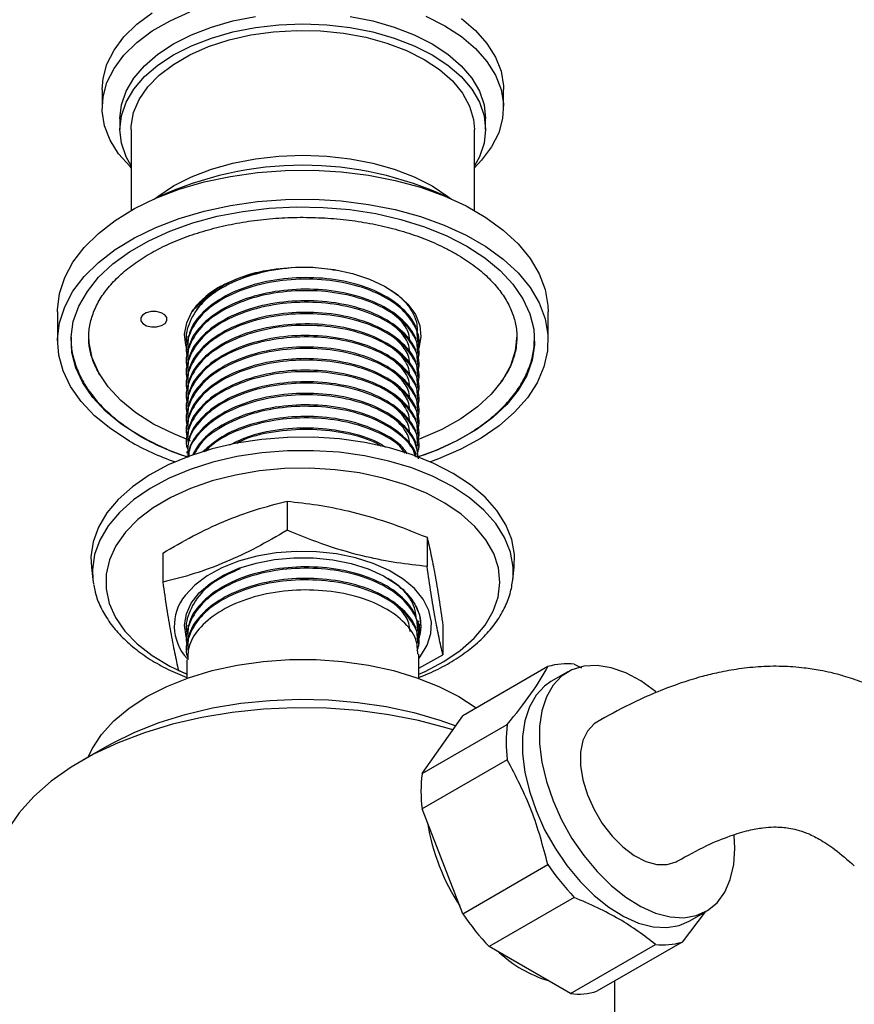
# Model space of a CAD drawing. Units: millimetres. Extents: x 3 to 2496, y 5 to 2495.
# Drawn here: x 2130 to 2224, y 467 to 577 of the extents above; entities that cross this region are included whole.
import ezdxf

# ---------------------------------------------------------------- set-up
doc = ezdxf.new("R2010")
doc.units = ezdxf.units.MM

msp = doc.modelspace()

# ---------------------------------------------------------------- linework, layer by layer
at = {"color": 7, "linetype": 'Continuous', "lineweight": 25}
for p, q in [((2139.48, 569.68), (2139.48, 567.64)), ((2184.48, 567.64), (2184.48, 569.68)), ((2141.48, 566.41), (2141.48, 565.19)), ((2182.48, 565.19), (2182.48, 566.41)), ((2142.73, 565.19), (2142.73, 556.11)), ((2181.23, 556.11), (2181.23, 565.19)), ((2152.62, 547.53), (2152.61, 547.52)), ((2134.48, 544.77), (2134.48, 541.51)), ((2189.48, 541.51), (2189.48, 544.77)), ((2148.98, 542.05), (2148.98, 541.89)), ((2148.98, 540.76), (2148.98, 540.59)), ((2174.98, 541.24), (2174.98, 541.4)), ((2174.98, 539.95), (2174.98, 540.11)), ((2148.98, 539.46), (2148.98, 539.3)), ((2174.98, 538.65), (2174.98, 538.81)), ((2148.98, 538.16), (2148.98, 538)), ((2174.98, 537.35), (2174.98, 537.51)), ((2148.98, 536.87), (2148.98, 536.71)), ((2174.98, 536.06), (2174.98, 536.22)), ((2148.98, 535.57), (2148.98, 535.41)), ((2148.98, 534.27), (2148.98, 534.11)), ((2174.98, 534.76), (2174.98, 534.92)), ((2148.98, 532.98), (2148.98, 532.82)), ((2174.98, 533.46), (2174.98, 533.63)), ((2174.98, 532.17), (2174.98, 532.33)), ((2148.98, 531.68), (2148.98, 531.52)), ((2174.98, 530.87), (2174.98, 531.03)), ((2148.98, 530.39), (2148.98, 530.22)), ((2174.98, 529.58), (2174.98, 529.74)), ((2148.98, 529.09), (2148.98, 528.93)), ((2160.21, 523.54), (2160.21, 520.28)), ((2175.92, 519.49), (2175.92, 516.22)), ((2146.27, 517.72), (2146.27, 514.45)), ((2138.28, 516.16), (2138.43, 514.76)), ((2185.53, 514.76), (2185.68, 516.16)), ((2138.43, 514.76), (2138.5, 514.23)), ((2151.96, 514.44), (2151.34, 513.95)), ((2185.53, 514.76), (2185.55, 514.91)), ((2175, 508.48), (2175.1, 509.79)), ((2148.98, 509.65), (2148.98, 509.48)), ((2174.98, 508.84), (2174.98, 509)), ((2177.69, 509.61), (2177.69, 506.34)), ((2148.98, 508.35), (2148.98, 508.19)), ((2174.98, 507.54), (2174.98, 507.7)), ((2148.98, 507.05), (2148.98, 506.89)), ((2148.98, 505.76), (2148.98, 503.69)), ((2174.98, 503.69), (2174.98, 506.4)), ((2174.98, 504.82), (2177.69, 506.34)), ((2148.04, 504.57), (2148.98, 504.21)), ((2189.46, 505), (2179.92, 499.49)), ((2191.71, 504.43), (2189.8, 503.32)), ((2192.42, 505.27), (2193.23, 504.88)), ((2179.48, 501.64), (2181.43, 500.37)), ((2175.36, 493.01), (2179.92, 499.49)), ((2175.36, 493.01), (2184.9, 498.52)), ((2140.06, 496.1), (2137.23, 494.47)), ((2184.9, 494.57), (2175.36, 489.06)), ((2179.92, 477.31), (2175.36, 489.06)), ((2210.42, 484.67), (2210.35, 486.08)), ((2179.92, 477.31), (2189.46, 482.82)), ((2192.42, 479.14), (2182.88, 473.63)), ((2207.1, 477.52), (2204.5, 474.14)), ((2205.3, 476.48), (2207.21, 477.58)), ((2191.99, 468.37), (2182.88, 473.63)), ((2191.99, 468.37), (2201.54, 473.88)), ((2204.5, 474.14), (2194.95, 468.63)), ((2196.98, 441.07), (2196.98, 469.8))]:
    msp.add_line(p, q, dxfattribs=at)
at = {"color": 7, "linetype": 'Continuous', "lineweight": 25, "flags": 128}
for points in [[(2139.48, 569.68), (2139.58, 570.9), (2140.02, 572.51), (2140.81, 574.08), (2141.93, 575.58), (2143.37, 576.98), (2145.1, 578.27)], [(2142.73, 560.91), (2142.61, 561.03), (2141.33, 562.48), (2140.37, 564.01), (2139.76, 565.61), (2139.49, 567.23), (2139.58, 568.86), (2140.02, 570.47), (2140.81, 572.04), (2141.93, 573.53), (2143.37, 574.94), (2145.1, 576.23), (2147.1, 577.38), (2149.33, 578.38)], [(2141.48, 566.41), (2141.66, 567.96), (2142.18, 569.48), (2143.04, 570.94), (2144.23, 572.33), (2145.72, 573.62), (2147.48, 574.78), (2149.5, 575.8), (2151.73, 576.66), (2154.13, 577.35), (2156.67, 577.84)], [(2167.29, 577.84), (2169.82, 577.35), (2172.23, 576.66), (2174.46, 575.8), (2176.48, 574.78), (2178.24, 573.62), (2179.73, 572.33), (2180.92, 570.94), (2181.78, 569.48), (2182.3, 567.96), (2182.48, 566.41), (2182.48, 566.41)], [(2175.77, 577.9), (2177.89, 576.82), (2179.76, 575.6), (2181.35, 574.25), (2182.63, 572.8), (2183.59, 571.26), (2184.2, 569.67), (2184.47, 568.05), (2184.38, 566.42), (2183.94, 564.8), (2183.15, 563.24), (2182.03, 561.74), (2181.23, 560.91)], [(2179.76, 577.64), (2181.35, 576.29), (2182.63, 574.84), (2183.59, 573.3), (2184.2, 571.71), (2184.47, 570.09), (2184.48, 569.68)], [(2142.73, 561.12), (2142.18, 562.13), (2141.66, 563.64), (2141.48, 565.19), (2141.66, 566.73), (2142.18, 568.25), (2143.04, 569.72), (2144.23, 571.11), (2145.72, 572.39), (2147.48, 573.56), (2149.5, 574.58), (2151.73, 575.44), (2154.13, 576.12), (2156.67, 576.62), (2159.3, 576.92), (2161.98, 577.02), (2164.66, 576.92), (2167.29, 576.62), (2169.82, 576.12), (2172.23, 575.44), (2174.46, 574.58), (2176.48, 573.56), (2178.24, 572.39), (2179.73, 571.11), (2180.92, 569.72), (2181.78, 568.25), (2182.3, 566.73), (2182.48, 565.19), (2182.3, 563.64), (2181.78, 562.13), (2181.23, 561.12)], [(2142.73, 565.19), (2142.74, 565.57), (2143.01, 567.08), (2143.63, 568.55), (2144.6, 569.96), (2145.88, 571.28), (2147.47, 572.49), (2149.33, 573.56), (2151.42, 574.48), (2153.71, 575.22), (2156.16, 575.78), (2158.71, 576.14), (2161.32, 576.29), (2163.95, 576.24), (2166.54, 575.98), (2169.04, 575.53), (2171.41, 574.87), (2173.61, 574.04), (2175.59, 573.05), (2177.32, 571.9), (2178.76, 570.63), (2179.89, 569.26), (2180.68, 567.82), (2181.13, 566.32), (2181.23, 565.19)], [(2145.3, 557.37), (2145.72, 557.69), (2147.48, 558.86), (2149.5, 559.88), (2151.73, 560.74), (2154.13, 561.42), (2156.67, 561.92), (2159.3, 562.22), (2161.98, 562.32), (2164.66, 562.22), (2167.29, 561.92), (2169.82, 561.42), (2172.23, 560.74), (2174.46, 559.88), (2176.48, 558.86), (2178.24, 557.69), (2178.65, 557.37)], [(2134.48, 544.77), (2134.48, 545), (2134.71, 546.81), (2135.29, 548.59), (2136.21, 550.32), (2137.48, 551.98), (2139.06, 553.55), (2140.94, 555), (2143.1, 556.32), (2145.5, 557.48), (2148.12, 558.49), (2150.91, 559.31), (2153.86, 559.94), (2156.9, 560.38), (2160.02, 560.61), (2163.16, 560.64), (2166.28, 560.45), (2169.35, 560.07), (2172.32, 559.48), (2175.16, 558.71), (2177.82, 557.75), (2180.28, 556.62), (2182.5, 555.34), (2184.46, 553.92), (2186.12, 552.38), (2187.46, 550.75), (2188.47, 549.03), (2189.14, 547.26), (2189.45, 545.45), (2189.48, 544.77)], [(2142.53, 530.28), (2140.44, 531.64), (2138.64, 533.12), (2137.13, 534.71), (2135.95, 536.39), (2135.11, 538.13), (2134.62, 539.92), (2134.48, 541.74), (2134.71, 543.54), (2135.29, 545.32), (2136.21, 547.06), (2137.48, 548.72), (2139.06, 550.28), (2140.94, 551.73), (2143.1, 553.05), (2145.5, 554.22), (2148.12, 555.22), (2150.91, 556.04), (2153.86, 556.68), (2156.9, 557.11), (2160.02, 557.34), (2163.16, 557.37), (2166.28, 557.19), (2169.35, 556.8), (2172.32, 556.22), (2175.16, 555.44), (2177.82, 554.48), (2180.28, 553.36), (2182.5, 552.07), (2184.46, 550.66), (2186.12, 549.12), (2187.46, 547.48), (2188.47, 545.76), (2189.14, 543.99), (2189.45, 542.19), (2189.41, 540.38), (2189.01, 538.58), (2188.25, 536.82), (2187.16, 535.12), (2185.73, 533.51), (2183.99, 531.99), (2181.97, 530.61), (2179.69, 529.36), (2177.18, 528.28), (2176.29, 527.95)], [(2143.59, 530.9), (2141.58, 532.2), (2139.85, 533.63), (2138.42, 535.17), (2137.3, 536.79), (2136.52, 538.47), (2136.08, 540.2), (2135.99, 541.95), (2136.25, 543.68), (2136.87, 545.39), (2137.82, 547.05), (2139.09, 548.63), (2140.68, 550.12), (2142.56, 551.49), (2144.7, 552.72), (2147.07, 553.8), (2149.64, 554.72), (2152.38, 555.46), (2155.25, 556.01), (2158.21, 556.36), (2161.22, 556.51), (2164.25, 556.46), (2167.24, 556.21), (2170.16, 555.76), (2172.97, 555.11), (2175.63, 554.28), (2178.11, 553.28), (2180.36, 552.12), (2182.37, 550.82), (2184.11, 549.39), (2185.54, 547.85), (2186.66, 546.23), (2187.44, 544.54), (2187.88, 542.82), (2187.97, 541.07), (2187.71, 539.33), (2187.09, 537.62), (2186.14, 535.97), (2184.86, 534.38), (2183.28, 532.9), (2181.4, 531.53), (2179.26, 530.3), (2176.89, 529.21), (2174.95, 528.5)], [(2149.04, 540.48), (2148.87, 541.01), (2148.73, 542.27), (2148.96, 543.53), (2149.54, 544.75), (2150.46, 545.89), (2151.69, 546.94), (2153.21, 547.85), (2154.96, 548.6), (2156.91, 549.18), (2158.99, 549.57), (2161.16, 549.75), (2163.35, 549.72), (2165.5, 549.49), (2167.55, 549.06), (2169.45, 548.43), (2171.15, 547.64), (2172.6, 546.69), (2173.76, 545.62), (2174.6, 544.45), (2175.09, 543.22), (2175.23, 541.96), (2175, 540.7)], [(2146.75, 543.77), (2146.74, 544.11), (2146.51, 544.42), (2146.09, 544.65), (2145.55, 544.78), (2144.96, 544.78), (2144.43, 544.64), (2144.02, 544.4), (2143.8, 544.09), (2143.8, 543.75), (2144.03, 543.44), (2144.45, 543.2), (2145, 543.08), (2145.58, 543.08), (2146.12, 543.21), (2146.53, 543.46), (2146.75, 543.77)], [(2149.39, 530.32), (2147.5, 531.07), (2145.25, 532.18), (2143.26, 533.44), (2141.56, 534.84), (2140.17, 536.34), (2139.1, 537.93), (2138.38, 539.59), (2138.02, 541.28), (2137.98, 542.12)], [(2185.98, 542.12), (2185.98, 542.1), (2185.79, 540.4), (2185.25, 538.72), (2184.35, 537.1), (2183.11, 535.55), (2181.55, 534.1), (2179.7, 532.77), (2177.57, 531.58), (2175.21, 530.56), (2174.85, 530.42)], [(2171.68, 529.53), (2168.94, 530.12), (2166.1, 530.52), (2163.19, 530.71), (2160.27, 530.69), (2157.37, 530.46), (2154.54, 530.03), (2151.82, 529.41), (2149.26, 528.59), (2146.89, 527.6), (2144.75, 526.45), (2142.88, 525.16), (2141.29, 523.74), (2140.01, 522.22), (2139.07, 520.62), (2138.47, 518.97), (2138.23, 517.29), (2138.28, 516.16)], [(2171.61, 528.03), (2168.89, 528.62), (2166.07, 529.02), (2163.18, 529.2), (2160.28, 529.19), (2157.4, 528.96), (2154.59, 528.54), (2151.89, 527.91), (2149.34, 527.1), (2146.99, 526.12), (2144.86, 524.98), (2143, 523.69), (2141.42, 522.29), (2140.15, 520.78), (2139.21, 519.19), (2138.62, 517.55), (2138.39, 515.87), (2138.43, 514.76)], [(2185.68, 516.16), (2185.71, 517.58), (2185.41, 519.26), (2184.75, 520.9), (2183.75, 522.49), (2182.42, 523.99), (2180.78, 525.39), (2178.85, 526.66), (2176.67, 527.78), (2174.27, 528.75), (2171.68, 529.53)], [(2185.55, 514.91), (2185.56, 516.16), (2185.26, 517.83), (2184.61, 519.47), (2183.61, 521.04), (2182.29, 522.54), (2180.66, 523.92), (2178.75, 525.19), (2176.58, 526.3), (2174.19, 527.26), (2171.61, 528.03)], [(2171, 526.13), (2168.35, 526.7), (2165.59, 527.07), (2162.77, 527.23), (2159.94, 527.19), (2157.14, 526.93), (2154.43, 526.47), (2151.83, 525.82), (2149.4, 524.97), (2147.18, 523.96), (2145.2, 522.79), (2143.5, 521.48), (2142.1, 520.06), (2141.03, 518.55), (2140.3, 516.97), (2139.93, 515.35), (2139.92, 513.71), (2140.27, 512.09), (2140.97, 510.51), (2142.03, 508.99), (2143.41, 507.56), (2145.09, 506.25), (2147.06, 505.07), (2148.98, 504.16)], [(2174.98, 504.16), (2175.69, 504.47), (2177.8, 505.57), (2179.64, 506.81), (2181.2, 508.18), (2182.44, 509.65), (2183.34, 511.2), (2183.89, 512.8), (2184.08, 514.43), (2183.91, 516.06), (2183.38, 517.67), (2182.5, 519.22), (2181.28, 520.7), (2179.75, 522.07), (2177.92, 523.32), (2175.83, 524.43), (2173.51, 525.37), (2171, 526.13)], [(2174.98, 505.93), (2175.17, 506.17), (2175.94, 507.41), (2176.35, 508.7), (2176.42, 510), (2176.12, 511.3), (2175.48, 512.56), (2174.51, 513.74), (2173.23, 514.82), (2171.67, 515.77), (2169.87, 516.57), (2167.88, 517.2), (2165.74, 517.64), (2163.52, 517.88), (2161.25, 517.92), (2159, 517.75), (2156.82, 517.38), (2154.77, 516.82), (2152.9, 516.08), (2151.25, 515.18), (2149.87, 514.14), (2148.78, 512.99)], [(2149.08, 507.84), (2148.9, 508.38), (2148.73, 509.64), (2148.93, 510.9), (2149.48, 512.12), (2150.37, 513.27), (2151.58, 514.32), (2153.08, 515.25), (2154.81, 516.02), (2156.74, 516.61), (2158.82, 517.01), (2160.98, 517.21), (2163.17, 517.2), (2165.33, 516.98), (2167.39, 516.56), (2169.31, 515.95), (2171.02, 515.17), (2172.49, 514.24), (2173.68, 513.17), (2174.54, 512.01), (2175.06, 510.79), (2175.23, 509.53), (2175.03, 508.27), (2174.77, 507.59)], [(2137.91, 494.87), (2138.35, 495.79), (2139.41, 497.4), (2140.8, 498.93), (2142.5, 500.35), (2144.48, 501.64), (2146.72, 502.78), (2149.18, 503.76), (2151.82, 504.57), (2154.62, 505.18), (2157.52, 505.59), (2160.49, 505.8), (2163.47, 505.8), (2166.44, 505.59), (2169.34, 505.18), (2172.14, 504.57), (2174.78, 503.76), (2177.24, 502.78), (2179.48, 501.64)], [(2201.57, 502.2), (2201.54, 502.22), (2199.88, 503.41), (2198.2, 504.3), (2196.55, 504.88), (2194.97, 505.14), (2193.5, 505.06), (2192.16, 504.66), (2191, 503.94), (2190.04, 502.91), (2189.29, 501.6), (2188.78, 500.05), (2188.53, 498.28), (2188.53, 496.34), (2188.78, 494.28), (2189.29, 492.14), (2190.04, 489.97), (2191, 487.83), (2192.16, 485.76), (2193.5, 483.82), (2194.97, 482.04), (2196.55, 480.47), (2198.2, 479.15), (2199.88, 478.11), (2201.54, 477.37), (2203.16, 476.95), (2204.69, 476.86), (2206.1, 477.1), (2207.35, 477.67), (2208.42, 478.55), (2209.28, 479.72), (2209.91, 481.15), (2210.29, 482.82), (2210.42, 484.67), (2210.42, 484.67)], [(2189.8, 503.32), (2189.09, 502.83), (2188.13, 501.81), (2187.38, 500.5), (2186.88, 498.94), (2186.62, 497.18), (2186.62, 495.24), (2186.88, 493.18), (2187.38, 491.04), (2188.13, 488.87), (2189.09, 486.73), (2190.26, 484.66), (2191.59, 482.72), (2193.06, 480.94), (2194.64, 479.37), (2196.29, 478.05), (2197.97, 477.01), (2199.63, 476.27), (2201.25, 475.85), (2202.78, 475.76), (2204.19, 476), (2205.3, 476.48)], [(2140.06, 496.1), (2140.65, 496.44), (2143.16, 497.67), (2145.89, 498.75), (2148.8, 499.65), (2151.85, 500.37), (2155.02, 500.89), (2158.27, 501.22), (2161.57, 501.35), (2164.86, 501.27), (2168.13, 500.99), (2171.32, 500.52), (2174.41, 499.85), (2177.36, 498.99), (2179.12, 498.36)], [(2178.8, 497.91), (2178.18, 498.1), (2174.96, 498.95), (2171.61, 499.61), (2168.15, 500.07), (2164.64, 500.33), (2161.09, 500.38), (2157.56, 500.23), (2154.07, 499.87), (2150.66, 499.31), (2147.37, 498.55), (2144.22, 497.6), (2141.26, 496.47), (2138.52, 495.18), (2136.01, 493.73), (2133.77, 492.15), (2131.82, 490.44), (2130.18, 488.62), (2128.86, 486.72), (2127.89, 484.75), (2127.26, 482.74), (2126.99, 480.7), (2126.98, 480.19)], [(2194.94, 498.79), (2194.63, 498.58), (2193.89, 497.78), (2193.38, 496.71), (2193.13, 495.4), (2193.13, 493.91), (2193.38, 492.31), (2193.89, 490.65), (2194.63, 489), (2195.56, 487.44), (2196.65, 486.02), (2197.86, 484.81), (2199.13, 483.85), (2200.42, 483.18), (2201.67, 482.83), (2202.82, 482.82), (2203.84, 483.14), (2203.96, 483.21)]]:
    msp.add_lwpolyline(points, dxfattribs=at)
at = {"color": 7, "linetype": 'Continuous', "lineweight": 25}
for centre, radius, start, end in [((2161.98, 522.66), 38.52, 64.8271, 115.1729), ((2158.35, 556.93), 29.92, 240.4583, 251.9024), ((2157.97, 557.47), 31.27, 240.4109, 250.753), ((2152.97, 509.57), 5.4, 140.7532, 222.6315), ((2191.55, 498.33), 6.99, 82.8378, 107.3812), ((2201.01, 496.55), 16.23, 173.014, 186.986), ((2191.46, 491.03), 16.23, 173.014, 186.986), ((2200.06, 491.5), 24.43, 189.4101, 213.0013), ((2212.52, 498.33), 27.79, 213.9186, 223.6705), ((2202.98, 492.82), 27.79, 213.9186, 223.6705), ((2202.41, 480.81), 6.99, 262.8378, 287.3812), ((2193.66, 483.41), 14.22, 227.0519, 252.9535), ((2192.87, 475.3), 6.99, 262.8378, 287.3812)]:
    msp.add_arc(centre, radius, start, end, dxfattribs=at)
for points, knots in [([(2139.22, 537.71), (2138.96, 538.18), (2138.45, 539.13), (2138.05, 540.59), (2137.93, 542.09), (2138.12, 543.6), (2138.63, 545.11), (2139.44, 546.57), (2140.55, 547.98), (2141.94, 549.31), (2143.58, 550.54), (2145.46, 551.66), (2147.57, 552.66), (2149.86, 553.52), (2152.31, 554.23), (2154.9, 554.77), (2157.57, 555.15), (2160.31, 555.35), (2163.07, 555.36), (2165.82, 555.2), (2168.52, 554.87), (2171.12, 554.36), (2173.61, 553.68), (2175.93, 552.85), (2177.77, 552.02), (2178.79, 551.46), (2179.16, 551.26)], [0, 0, 0, 0, 0.041574, 0.08435, 0.127804, 0.171839, 0.215815, 0.259196, 0.301953, 0.344289, 0.386412, 0.428458, 0.470494, 0.512556, 0.554661, 0.596808, 0.638992, 0.681202, 0.723426, 0.765651, 0.807862, 0.850044, 0.892184, 0.934272, 0.976297, 1, 1, 1, 1]), ([(2179.16, 551.26), (2179.48, 551.06), (2180.43, 550.49), (2181.83, 549.47), (2183.23, 548.17), (2184.36, 546.79), (2185.2, 545.37), (2185.76, 543.91), (2186.01, 542.43), (2185.97, 540.92), (2185.59, 539.41), (2185.01, 538.06), (2184.42, 537.24), (2184.18, 536.9)], [0, 0, 0, 0, 0.050207, 0.145934, 0.241643, 0.337466, 0.433711, 0.53085, 0.629391, 0.729475, 0.830265, 0.930054, 1, 1, 1, 1]), ([(2165.72, 549.39), (2164.85, 549.52), (2162.74, 549.85), (2159.08, 549.6), (2155.27, 548.68), (2152.37, 547.23), (2150.26, 545.45), (2149.12, 543.44), (2148.73, 541.8), (2149.08, 541.03), (2149.1, 540.99)], [0, 0, 0, 0, 0.105714, 0.256016, 0.418038, 0.576868, 0.688155, 0.841748, 0.991933, 1, 1, 1, 1]), ([(2158.45, 549.46), (2157.65, 549.32), (2155.59, 548.96), (2152.84, 547.66), (2150.71, 546.16), (2150.11, 545.06), (2149.91, 544.7)], [0, 0, 0, 0, 0.203969, 0.524646, 0.844182, 1, 1, 1, 1]), ([(2174.81, 540.55), (2174.88, 540.73), (2175.19, 541.61), (2174.61, 543.29), (2173.04, 545.29), (2170.37, 546.94), (2166.98, 548.05), (2163.12, 548.52), (2159.09, 548.31), (2155.26, 547.38), (2152.37, 545.94), (2150.26, 544.15), (2149.12, 542.14), (2148.73, 540.51), (2149.08, 539.73), (2149.1, 539.69)], [0, 0, 0, 0, 0.021831, 0.111115, 0.201922, 0.290728, 0.381079, 0.471366, 0.560213, 0.655988, 0.749876, 0.815661, 0.906453, 0.995231, 1, 1, 1, 1]), ([(2174.88, 541.4), (2174.85, 541.96), (2174.79, 543.26), (2173.33, 545.15), (2170.86, 546.87), (2167.55, 548.08), (2163.75, 548.66), (2159.78, 548.56), (2156.02, 547.78), (2152.79, 546.39), (2150.46, 544.55), (2149.14, 542.59), (2149.09, 541.31), (2149.07, 540.75)], [0, 0, 0, 0, 0.072835, 0.169835, 0.26496, 0.36105, 0.45777, 0.552499, 0.649364, 0.745127, 0.840548, 0.9315, 1, 1, 1, 1]), ([(2174.88, 540.1), (2174.85, 540.66), (2174.79, 541.96), (2173.33, 543.86), (2170.86, 545.58), (2167.55, 546.78), (2163.75, 547.36), (2159.78, 547.26), (2156.02, 546.49), (2152.79, 545.09), (2150.46, 543.25), (2149.14, 541.3), (2149.09, 540.01), (2149.07, 539.46)], [0, 0, 0, 0, 0.072835, 0.169835, 0.26496, 0.36105, 0.45777, 0.552499, 0.649364, 0.745127, 0.840548, 0.9315, 1, 1, 1, 1]), ([(2152.84, 547.65), (2152.8, 547.63), (2152.06, 547.26), (2150.84, 546.32), (2150, 545.3), (2149.57, 544.78)], [0, 0, 0, 0, 0.025598, 0.499059, 1, 1, 1, 1]), ([(2149.57, 544.78), (2149.62, 544.86), (2149.9, 545.27), (2150.72, 546.27), (2151.89, 547.02), (2152.65, 547.52)], [0, 0, 0, 0, 0.079739, 0.399402, 1, 1, 1, 1]), ([(2171.16, 547.61), (2171.58, 547.36), (2172.5, 546.8), (2173.57, 545.78), (2174.36, 544.62), (2174.79, 543.54), (2174.8, 542.85), (2174.81, 542.58)], [0, 0, 0, 0, 0.1875133, 0.4102521, 0.6313182, 0.8523843, 1, 1, 1, 1]), ([(2174.81, 539.26), (2174.88, 539.43), (2175.19, 540.32), (2174.61, 541.99), (2173.04, 544), (2170.37, 545.64), (2166.98, 546.76), (2163.12, 547.23), (2159.09, 547.02), (2155.26, 546.09), (2152.37, 544.64), (2150.26, 542.85), (2149.12, 540.85), (2148.73, 539.21), (2149.08, 538.43), (2149.1, 538.39)], [0, 0, 0, 0, 0.021831, 0.111115, 0.201922, 0.290728, 0.381079, 0.471366, 0.560213, 0.655988, 0.749876, 0.815661, 0.906453, 0.995231, 1, 1, 1, 1]), ([(2174.81, 537.96), (2174.88, 538.13), (2175.19, 539.02), (2174.61, 540.69), (2173.04, 542.7), (2170.37, 544.35), (2166.98, 545.46), (2163.12, 545.93), (2159.09, 545.72), (2155.26, 544.79), (2152.37, 543.35), (2150.26, 541.56), (2149.12, 539.55), (2148.73, 537.92), (2149.08, 537.14), (2149.1, 537.1)], [0, 0, 0, 0, 0.021831, 0.111115, 0.201922, 0.290728, 0.381079, 0.471366, 0.560213, 0.655988, 0.749876, 0.815661, 0.906453, 0.995231, 1, 1, 1, 1]), ([(2174.88, 538.81), (2174.85, 539.36), (2174.79, 540.67), (2173.33, 542.56), (2170.86, 544.28), (2167.55, 545.49), (2163.75, 546.06), (2159.78, 545.97), (2156.02, 545.19), (2152.79, 543.8), (2150.46, 541.95), (2149.14, 540), (2149.09, 538.71), (2149.07, 538.16)], [0, 0, 0, 0, 0.072835, 0.169835, 0.26496, 0.36105, 0.45777, 0.552499, 0.649364, 0.745127, 0.840548, 0.9315, 1, 1, 1, 1]), ([(2174.81, 536.66), (2174.88, 536.84), (2175.19, 537.73), (2174.61, 539.4), (2173.04, 541.4), (2170.37, 543.05), (2166.98, 544.16), (2163.12, 544.64), (2159.09, 544.43), (2155.26, 543.49), (2152.37, 542.05), (2150.26, 540.26), (2149.12, 538.25), (2148.73, 536.62), (2149.08, 535.84), (2149.1, 535.8)], [0, 0, 0, 0, 0.021831, 0.111115, 0.201922, 0.290728, 0.381079, 0.471366, 0.560213, 0.655988, 0.749876, 0.815661, 0.906453, 0.995231, 1, 1, 1, 1]), ([(2174.88, 537.51), (2174.85, 538.07), (2174.79, 539.37), (2173.33, 541.27), (2170.86, 542.98), (2167.55, 544.19), (2163.75, 544.77), (2159.78, 544.67), (2156.02, 543.89), (2152.79, 542.5), (2150.46, 540.66), (2149.14, 538.71), (2149.09, 537.42), (2149.07, 536.86)], [0, 0, 0, 0, 0.072835, 0.169835, 0.26496, 0.36105, 0.45777, 0.552499, 0.649364, 0.745127, 0.840548, 0.9315, 1, 1, 1, 1]), ([(2174, 541.36), (2173.97, 541.67), (2173.88, 542.52), (2173.17, 543.63), (2172.34, 544.33), (2172.04, 544.59)], [0, 0, 0, 0, 0.265136, 0.735739, 1, 1, 1, 1]), ([(2174.81, 535.37), (2174.88, 535.54), (2175.19, 536.43), (2174.61, 538.1), (2173.04, 540.11), (2170.37, 541.76), (2166.98, 542.87), (2163.12, 543.34), (2159.09, 543.13), (2155.26, 542.2), (2152.37, 540.75), (2150.26, 538.97), (2149.12, 536.96), (2148.73, 535.32), (2149.08, 534.55), (2149.1, 534.51)], [0, 0, 0, 0, 0.021831, 0.111115, 0.201922, 0.290728, 0.381079, 0.471366, 0.560213, 0.655988, 0.749876, 0.815661, 0.906453, 0.995231, 1, 1, 1, 1]), ([(2174.88, 536.21), (2174.85, 536.77), (2174.79, 538.07), (2173.33, 539.97), (2170.86, 541.69), (2167.55, 542.89), (2163.75, 543.47), (2159.78, 543.37), (2156.02, 542.6), (2152.79, 541.21), (2150.46, 539.36), (2149.14, 537.41), (2149.09, 536.12), (2149.07, 535.57)], [0, 0, 0, 0, 0.072835, 0.169835, 0.26496, 0.36105, 0.45777, 0.552499, 0.649364, 0.745127, 0.840548, 0.9315, 1, 1, 1, 1]), ([(2174, 540.06), (2173.97, 540.37), (2173.88, 541.22), (2173.17, 542.33), (2172.34, 543.04), (2172.04, 543.29)], [0, 0, 0, 0, 0.265136, 0.735739, 1, 1, 1, 1]), ([(2136.02, 541.92), (2136.01, 541.7), (2135.97, 540.9), (2136.24, 539.55), (2136.82, 537.87), (2137.71, 536.25), (2138.9, 534.7), (2140.37, 533.23), (2142.11, 531.88), (2144.09, 530.64), (2146.3, 529.55), (2147.98, 528.84), (2148.95, 528.55), (2149.08, 528.51)], [0, 0, 0, 0, 0.039427, 0.142099, 0.244867, 0.348362, 0.452903, 0.558428, 0.664648, 0.771241, 0.877963, 0.984647, 1, 1, 1, 1]), ([(2174.81, 534.07), (2174.88, 534.25), (2175.19, 535.13), (2174.61, 536.81), (2173.04, 538.81), (2170.37, 540.46), (2166.98, 541.57), (2163.12, 542.04), (2159.09, 541.83), (2155.26, 540.9), (2152.37, 539.46), (2150.26, 537.67), (2149.12, 535.66), (2148.73, 534.03), (2149.08, 533.25), (2149.1, 533.21)], [0, 0, 0, 0, 0.021831, 0.111115, 0.201922, 0.290728, 0.381079, 0.471366, 0.560213, 0.655988, 0.749876, 0.815661, 0.906453, 0.995231, 1, 1, 1, 1]), ([(2174.88, 534.92), (2174.85, 535.48), (2174.79, 536.78), (2173.33, 538.67), (2170.86, 540.39), (2167.55, 541.6), (2163.75, 542.17), (2159.78, 542.08), (2156.02, 541.3), (2152.79, 539.91), (2150.46, 538.06), (2149.14, 536.11), (2149.09, 534.82), (2149.07, 534.27)], [0, 0, 0, 0, 0.072835, 0.169835, 0.26496, 0.36105, 0.45777, 0.552499, 0.649364, 0.745127, 0.840548, 0.9315, 1, 1, 1, 1]), ([(2174, 538.77), (2173.97, 539.07), (2173.88, 539.92), (2173.17, 541.03), (2172.34, 541.74), (2172.04, 541.99)], [0, 0, 0, 0, 0.265136, 0.735739, 1, 1, 1, 1]), ([(2174.81, 532.77), (2174.88, 532.95), (2175.19, 533.84), (2174.61, 535.51), (2173.04, 537.51), (2170.37, 539.16), (2166.98, 540.27), (2163.12, 540.75), (2159.09, 540.54), (2155.26, 539.6), (2152.37, 538.16), (2150.26, 536.37), (2149.12, 534.36), (2148.73, 532.73), (2149.08, 531.95), (2149.1, 531.91)], [0, 0, 0, 0, 0.021831, 0.111115, 0.201922, 0.290728, 0.381079, 0.471366, 0.560213, 0.655988, 0.749876, 0.815661, 0.906453, 0.995231, 1, 1, 1, 1]), ([(2174.88, 533.62), (2174.85, 534.18), (2174.79, 535.48), (2173.33, 537.38), (2170.86, 539.09), (2167.55, 540.3), (2163.75, 540.88), (2159.78, 540.78), (2156.02, 540), (2152.79, 538.61), (2150.46, 536.77), (2149.14, 534.82), (2149.09, 533.53), (2149.07, 532.97)], [0, 0, 0, 0, 0.072835, 0.169835, 0.26496, 0.36105, 0.45777, 0.552499, 0.649364, 0.745127, 0.840548, 0.9315, 1, 1, 1, 1]), ([(2174, 537.47), (2173.97, 537.78), (2173.88, 538.63), (2173.17, 539.74), (2172.34, 540.44), (2172.04, 540.7)], [0, 0, 0, 0, 0.265136, 0.735739, 1, 1, 1, 1]), ([(2174.86, 528.52), (2175.23, 528.64), (2176.44, 529.02), (2178.32, 529.85), (2180.48, 530.98), (2182.4, 532.27), (2184.07, 533.67), (2185.48, 535.19), (2186.59, 536.8), (2187.39, 538.48), (2187.87, 540.13), (2187.93, 541.22), (2187.96, 541.72)], [0, 0, 0, 0, 0.047064, 0.155042, 0.26317, 0.371436, 0.479765, 0.587951, 0.695692, 0.8026, 0.908366, 1, 1, 1, 1]), ([(2174.88, 532.33), (2174.85, 532.88), (2174.79, 534.19), (2173.33, 536.08), (2170.86, 537.8), (2167.55, 539), (2163.75, 539.58), (2159.78, 539.49), (2156.02, 538.71), (2152.79, 537.32), (2150.46, 535.47), (2149.14, 533.52), (2149.09, 532.23), (2149.07, 531.68)], [0, 0, 0, 0, 0.072835, 0.169835, 0.26496, 0.36105, 0.45777, 0.552499, 0.649364, 0.745127, 0.840548, 0.9315, 1, 1, 1, 1]), ([(2174.81, 531.48), (2174.88, 531.65), (2175.19, 532.54), (2174.61, 534.21), (2173.04, 536.22), (2170.37, 537.87), (2166.98, 538.98), (2163.12, 539.45), (2159.09, 539.24), (2155.26, 538.31), (2152.37, 536.86), (2150.26, 535.08), (2149.12, 533.07), (2148.73, 531.43), (2149.08, 530.66), (2149.1, 530.62)], [0, 0, 0, 0, 0.021831, 0.111115, 0.201922, 0.290728, 0.381079, 0.471366, 0.560213, 0.655988, 0.749876, 0.815661, 0.906453, 0.995231, 1, 1, 1, 1]), ([(2174, 536.17), (2173.97, 536.48), (2173.88, 537.33), (2173.17, 538.44), (2172.34, 539.15), (2172.04, 539.4)], [0, 0, 0, 0, 0.265136, 0.735739, 1, 1, 1, 1]), ([(2174.81, 530.18), (2174.88, 530.36), (2175.19, 531.24), (2174.61, 532.92), (2173.04, 534.92), (2170.37, 536.57), (2166.98, 537.68), (2163.12, 538.15), (2159.09, 537.94), (2155.26, 537.01), (2152.37, 535.57), (2150.26, 533.78), (2149.12, 531.77), (2148.73, 530.14), (2149.08, 529.36), (2149.1, 529.32)], [0, 0, 0, 0, 0.021831, 0.111115, 0.201922, 0.290728, 0.381079, 0.471366, 0.560213, 0.655988, 0.749876, 0.815661, 0.906453, 0.995231, 1, 1, 1, 1]), ([(2174.88, 531.03), (2174.85, 531.59), (2174.79, 532.89), (2173.33, 534.78), (2170.86, 536.5), (2167.55, 537.71), (2163.75, 538.29), (2159.78, 538.19), (2156.02, 537.41), (2152.79, 536.02), (2150.46, 534.18), (2149.14, 532.22), (2149.09, 530.94), (2149.07, 530.38)], [0, 0, 0, 0, 0.072835, 0.169835, 0.26496, 0.36105, 0.45777, 0.552499, 0.649364, 0.745127, 0.840548, 0.9315, 1, 1, 1, 1]), ([(2174, 534.88), (2173.97, 535.18), (2173.88, 536.03), (2173.17, 537.14), (2172.34, 537.85), (2172.04, 538.11)], [0, 0, 0, 0, 0.265136, 0.735739, 1, 1, 1, 1]), ([(2174.81, 528.89), (2174.88, 529.06), (2175.19, 529.95), (2174.61, 531.62), (2173.04, 533.63), (2170.37, 535.27), (2166.98, 536.39), (2163.12, 536.86), (2159.09, 536.65), (2155.27, 535.72), (2152.36, 534.27), (2150.29, 532.49), (2149.04, 530.58), (2149.06, 529.16), (2149.08, 528.51)], [0, 0, 0, 0, 0.0222558, 0.1132769, 0.2058503, 0.2963845, 0.3884931, 0.4805363, 0.5711116, 0.6687506, 0.7644651, 0.8315298, 0.9240887, 1, 1, 1, 1]), ([(2174.88, 529.73), (2174.85, 530.29), (2174.79, 531.59), (2173.33, 533.49), (2170.86, 535.21), (2167.55, 536.41), (2163.75, 536.99), (2159.78, 536.89), (2156.02, 536.12), (2152.79, 534.72), (2150.46, 532.88), (2149.14, 530.93), (2149.09, 529.64), (2149.07, 529.09)], [0, 0, 0, 0, 0.072835, 0.169835, 0.26496, 0.36105, 0.45777, 0.552499, 0.649364, 0.745127, 0.840548, 0.9315, 1, 1, 1, 1]), ([(2174, 533.58), (2173.97, 533.89), (2173.88, 534.74), (2173.17, 535.85), (2172.34, 536.56), (2172.04, 536.81)], [0, 0, 0, 0, 0.2651359, 0.7357391, 1, 1, 1, 1]), ([(2174.88, 528.44), (2174.85, 528.99), (2174.79, 530.3), (2173.33, 532.19), (2170.86, 533.91), (2167.55, 535.12), (2163.75, 535.69), (2159.78, 535.6), (2156.02, 534.82), (2152.78, 533.43), (2150.48, 531.58), (2149.25, 529.86), (2149.18, 528.81), (2149.16, 528.49)], [0, 0, 0, 0, 0.075022, 0.174933, 0.272913, 0.371888, 0.471512, 0.569084, 0.668857, 0.767494, 0.86578, 0.959462, 1, 1, 1, 1]), ([(2174.94, 528.28), (2174.86, 528.95), (2174.69, 530.37), (2173.01, 532.33), (2170.38, 533.98), (2166.97, 535.09), (2163.12, 535.56), (2159.09, 535.35), (2155.27, 534.42), (2152.36, 532.98), (2150.31, 531.19), (2149.22, 529.71), (2149.19, 528.73), (2149.18, 528.53)], [0, 0, 0, 0, 0.091614, 0.192347, 0.29086, 0.391086, 0.491241, 0.589799, 0.696044, 0.800194, 0.873169, 0.973885, 1, 1, 1, 1]), ([(2174, 532.28), (2173.97, 532.59), (2173.88, 533.44), (2173.17, 534.55), (2172.34, 535.26), (2172.04, 535.51)], [0, 0, 0, 0, 0.265136, 0.735739, 1, 1, 1, 1]), ([(2174.69, 528.48), (2174.67, 528.59), (2174.58, 529.43), (2173.29, 530.89), (2170.87, 532.61), (2167.55, 533.82), (2163.75, 534.4), (2159.78, 534.3), (2156.02, 533.52), (2152.82, 532.13), (2150.58, 530.47), (2149.91, 529.22), (2149.64, 528.72)], [0, 0, 0, 0, 0.016516, 0.131014, 0.243299, 0.356723, 0.470892, 0.582709, 0.697048, 0.810086, 0.922722, 1, 1, 1, 1]), ([(2174.58, 528.56), (2174.55, 528.7), (2174.39, 529.58), (2172.96, 531.03), (2170.39, 532.68), (2166.97, 533.79), (2163.12, 534.27), (2159.09, 534.06), (2155.26, 533.13), (2152.4, 531.67), (2150.52, 530.18), (2150.02, 529.2), (2149.79, 528.76)], [0, 0, 0, 0, 0.022533, 0.139734, 0.254352, 0.370964, 0.487493, 0.602164, 0.725778, 0.846955, 0.931861, 1, 1, 1, 1]), ([(2174, 530.99), (2173.97, 531.3), (2173.88, 532.15), (2173.17, 533.26), (2172.34, 533.96), (2172.04, 534.22)], [0, 0, 0, 0, 0.265136, 0.735739, 1, 1, 1, 1]), ([(2173.67, 528.86), (2173.52, 529.1), (2172.93, 530.01), (2170.81, 531.31), (2167.57, 532.53), (2163.75, 533.1), (2159.78, 533.01), (2156.04, 532.22), (2152.83, 530.89), (2151.44, 529.65), (2150.77, 529.06)], [0, 0, 0, 0, 0.0471549, 0.1839436, 0.32212, 0.4612033, 0.5974218, 0.7367131, 0.8744185, 1, 1, 1, 1]), ([(2174, 529.69), (2173.97, 530), (2173.88, 530.85), (2173.17, 531.96), (2172.34, 532.67), (2172.04, 532.92)], [0, 0, 0, 0, 0.265136, 0.735739, 1, 1, 1, 1]), ([(2173.46, 528.93), (2173.27, 529.19), (2172.59, 530.11), (2170.33, 531.37), (2166.99, 532.5), (2163.12, 532.97), (2159.08, 532.76), (2155.28, 531.82), (2152.49, 530.49), (2151.35, 529.43), (2150.95, 529.07)], [0, 0, 0, 0, 0.0542719, 0.1945678, 0.3373034, 0.4799377, 0.6202973, 0.771603, 0.9199265, 1, 1, 1, 1]), ([(2153.2, 530.87), (2152.46, 530.42), (2151.6, 529.89), (2151.21, 529.21), (2151.16, 529.12)], [0, 0, 0, 0, 0.8620018, 1, 1, 1, 1]), ([(2171.26, 529.57), (2171.09, 529.69), (2170.12, 530.39), (2167.51, 531.2), (2163.76, 531.81), (2159.79, 531.7), (2156.28, 531.03), (2154.49, 530.17), (2153.72, 529.8)], [0, 0, 0, 0, 0.043434, 0.244916, 0.447719, 0.646346, 0.849453, 1, 1, 1, 1]), ([(2170.75, 529.69), (2170.59, 529.8), (2169.58, 530.45), (2166.93, 531.17), (2163.12, 531.69), (2159.12, 531.43), (2156.13, 530.84), (2154.83, 530.16), (2154.58, 530.02)], [0, 0, 0, 0, 0.040968, 0.263989, 0.486852, 0.706161, 0.942573, 1, 1, 1, 1]), ([(2146.27, 517.72), (2147.41, 518.38), (2149.67, 519.7), (2153.16, 521.34), (2156.69, 522.64), (2159.04, 523.24), (2160.21, 523.54)], [0, 0, 0, 0, 0.24568, 0.491208, 0.745518, 1, 1, 1, 1]), ([(2160.21, 523.54), (2161.34, 523.42), (2163.6, 523.17), (2167.37, 522.43), (2171.5, 521.26), (2174.44, 520.08), (2175.92, 519.49)], [0, 0, 0, 0, 0.217065, 0.435308, 0.715986, 1, 1, 1, 1]), ([(2160.21, 520.28), (2159.08, 519.62), (2156.81, 518.3), (2153.32, 516.66), (2149.8, 515.35), (2147.45, 514.75), (2146.27, 514.45)], [0, 0, 0, 0, 0.24568, 0.491208, 0.745518, 1, 1, 1, 1]), ([(2175.92, 516.22), (2174.79, 516.35), (2172.53, 516.6), (2168.76, 517.33), (2164.63, 518.5), (2161.69, 519.68), (2160.21, 520.28)], [0, 0, 0, 0, 0.217065, 0.435308, 0.715986, 1, 1, 1, 1]), ([(2175.92, 519.49), (2176.06, 518.87), (2176.35, 517.63), (2176.79, 515.35), (2177.24, 512.68), (2177.54, 510.63), (2177.69, 509.61)], [0, 0, 0, 0, 0.24568, 0.491208, 0.745518, 1, 1, 1, 1]), ([(2174.81, 508.15), (2174.88, 508.32), (2175.19, 509.21), (2174.61, 510.88), (2173.04, 512.88), (2170.37, 514.53), (2166.98, 515.65), (2163.12, 516.12), (2159.09, 515.91), (2155.26, 514.98), (2152.37, 513.53), (2150.26, 511.74), (2149.12, 509.74), (2148.73, 508.1), (2149.08, 507.32), (2149.1, 507.28)], [0, 0, 0, 0, 0.021831, 0.111115, 0.201922, 0.290728, 0.381079, 0.471366, 0.560213, 0.655988, 0.749876, 0.815661, 0.906453, 0.995231, 1, 1, 1, 1]), ([(2154.96, 515.96), (2153.99, 515.53), (2152.25, 514.77), (2150.27, 513.03), (2149.12, 511.03), (2148.73, 509.4), (2149.08, 508.62), (2149.1, 508.58)], [0, 0, 0, 0, 0.24711, 0.445127, 0.718418, 0.985646, 1, 1, 1, 1]), ([(2174.88, 508.99), (2174.85, 509.55), (2174.79, 510.85), (2173.33, 512.75), (2170.86, 514.47), (2167.55, 515.67), (2163.75, 516.25), (2159.78, 516.15), (2156.02, 515.38), (2152.79, 513.98), (2150.46, 512.14), (2149.14, 510.19), (2149.09, 508.9), (2149.07, 508.35)], [0, 0, 0, 0, 0.072835, 0.169835, 0.26496, 0.36105, 0.45777, 0.552499, 0.649364, 0.745127, 0.840548, 0.9315, 1, 1, 1, 1]), ([(2177.69, 506.34), (2177.54, 506.96), (2177.25, 508.2), (2176.81, 510.48), (2176.36, 513.15), (2176.07, 515.2), (2175.92, 516.22)], [0, 0, 0, 0, 0.24568, 0.491208, 0.745518, 1, 1, 1, 1]), ([(2138.54, 514.17), (2138.61, 513.8), (2138.77, 512.88), (2139.38, 511.45), (2140.32, 509.9), (2141.55, 508.43), (2143.07, 507.05), (2144.85, 505.79), (2146.81, 504.68), (2148.27, 504.07), (2148.98, 503.77)], [0, 0, 0, 0, 0.084637, 0.211779, 0.340487, 0.471284, 0.603977, 0.737951, 0.872555, 1, 1, 1, 1]), ([(2146.27, 514.45), (2146.42, 513.46), (2146.71, 511.49), (2147.15, 508.83), (2147.6, 506.5), (2147.89, 505.22), (2148.04, 504.57)], [0, 0, 0, 0, 0.24568, 0.491208, 0.745518, 1, 1, 1, 1]), ([(2174.81, 506.85), (2174.88, 507.02), (2175.19, 507.91), (2174.61, 509.58), (2173.04, 511.59), (2170.37, 513.24), (2166.98, 514.35), (2163.12, 514.82), (2159.09, 514.61), (2155.26, 513.68), (2152.37, 512.24), (2150.26, 510.45), (2149.12, 508.44), (2148.73, 506.81), (2149.08, 506.03), (2149.1, 505.99)], [0, 0, 0, 0, 0.021831, 0.111115, 0.201922, 0.290728, 0.381079, 0.471366, 0.560213, 0.655988, 0.749876, 0.815661, 0.906453, 0.995231, 1, 1, 1, 1]), ([(2174.88, 507.7), (2174.85, 508.25), (2174.79, 509.56), (2173.33, 511.45), (2170.86, 513.17), (2167.55, 514.38), (2163.75, 514.95), (2159.78, 514.86), (2156.02, 514.08), (2152.79, 512.69), (2150.46, 510.84), (2149.14, 508.89), (2149.09, 507.6), (2149.07, 507.05)], [0, 0, 0, 0, 0.072835, 0.169835, 0.26496, 0.36105, 0.45777, 0.552499, 0.649364, 0.745127, 0.840548, 0.9315, 1, 1, 1, 1]), ([(2171.5, 514.9), (2171.6, 514.84), (2172.12, 514.52), (2173.34, 513.62), (2174.48, 512.27), (2175.14, 510.75), (2175.19, 509.9), (2175.21, 509.46)], [0, 0, 0, 0, 0.043741, 0.219093, 0.57237, 0.783162, 1, 1, 1, 1]), ([(2174.68, 510.34), (2174.67, 510.67), (2174.64, 511.36), (2174.18, 512.42), (2173.32, 513.57), (2172.33, 514.39), (2171.61, 514.83), (2171.5, 514.9)], [0, 0, 0, 0, 0.192265, 0.418094, 0.643935, 0.943703, 1, 1, 1, 1]), ([(2174.98, 503.77), (2175.72, 504.08), (2177.2, 504.71), (2179.2, 505.85), (2180.99, 507.13), (2182.52, 508.54), (2183.77, 510.07), (2184.7, 511.68), (2185.33, 513.31), (2185.47, 514.41), (2185.54, 514.93)], [0, 0, 0, 0, 0.1253454, 0.2531322, 0.3811801, 0.5092263, 0.6367457, 0.7630067, 0.8872844, 1, 1, 1, 1]), ([(2174.88, 506.4), (2174.85, 506.96), (2174.79, 508.26), (2173.33, 510.16), (2170.86, 511.87), (2167.55, 513.08), (2163.75, 513.66), (2159.78, 513.56), (2156.02, 512.78), (2152.79, 511.39), (2150.46, 509.55), (2149.14, 507.6), (2149.09, 506.31), (2149.07, 505.75)], [0, 0, 0, 0, 0.072835, 0.169835, 0.26496, 0.36105, 0.45777, 0.552499, 0.649364, 0.745127, 0.840548, 0.9315, 1, 1, 1, 1]), ([(2174, 508.95), (2173.97, 509.26), (2173.88, 510.11), (2173.17, 511.22), (2172.34, 511.93), (2172.04, 512.18)], [0, 0, 0, 0, 0.265136, 0.735739, 1, 1, 1, 1]), ([(2174.93, 509.81), (2174.95, 509.86), (2175, 509.97), (2174.96, 510.07), (2174.94, 510.13)], [0, 0, 0, 0, 0.500887, 1, 1, 1, 1]), ([(2175.21, 509.46), (2175.17, 509.01), (2175.13, 508.51), (2174.87, 508.03), (2174.84, 507.97)], [0, 0, 0, 0, 0.88776, 1, 1, 1, 1]), ([(2184.9, 498.52), (2185.85, 499.7), (2187.78, 502.09), (2188.9, 504.03), (2189.46, 505)], [0, 0, 0, 0, 0.492489, 1, 1, 1, 1]), ([(2236.04, 495.89), (2235.06, 496.75), (2233.19, 498.41), (2230.24, 500.49), (2227.44, 502.09), (2224.9, 503.21), (2222.84, 503.9), (2221.27, 504.32), (2219.79, 504.63), (2217.98, 504.9), (2215.65, 505.07), (2213.1, 505.01), (2210.64, 504.73), (2208.49, 504.33), (2206.43, 503.82), (2204.24, 503.14), (2201.58, 502.14), (2198.4, 500.71), (2196.16, 499.47), (2194.94, 498.79)], [0, 0, 0, 0, 0.08652, 0.166001, 0.237993, 0.301042, 0.35012, 0.383795, 0.410521, 0.451158, 0.507094, 0.567182, 0.622886, 0.673946, 0.714741, 0.766158, 0.829804, 0.907088, 1, 1, 1, 1]), ([(2189.46, 482.82), (2188.91, 484.87), (2187.8, 489.02), (2185.88, 492.7), (2184.9, 494.57)], [0, 0, 0, 0, 0.492489, 1, 1, 1, 1]), ([(2203.97, 483.22), (2205.07, 483.82), (2207.08, 484.92), (2209.76, 486.02), (2211.88, 486.66), (2213.49, 486.96), (2214.73, 487.05), (2215.69, 487.02), (2216.53, 486.92), (2217.44, 486.73), (2218.55, 486.36), (2219.94, 485.67), (2221.71, 484.52), (2223.07, 483.33), (2223.81, 482.68)], [0, 0, 0, 0, 0.14121, 0.256795, 0.351957, 0.430989, 0.495169, 0.546663, 0.589218, 0.641459, 0.708131, 0.789244, 0.885262, 1, 1, 1, 1]), ([(2201.54, 473.88), (2200.24, 474.86), (2197.61, 476.84), (2194.17, 478.37), (2192.42, 479.14)], [0, 0, 0, 0, 0.492489, 1, 1, 1, 1])]:
    msp.add_open_spline(points, degree=3, knots=knots, dxfattribs=at)

doc.saveas('drawing.dxf')
